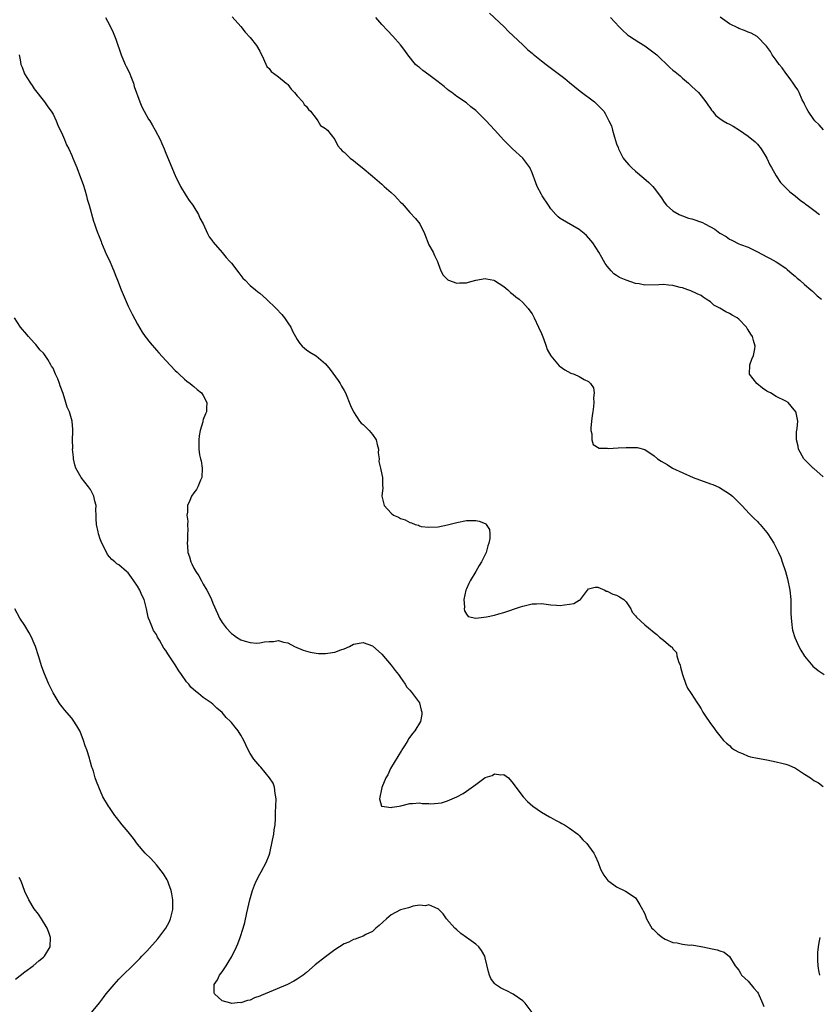
# Model space of a CAD drawing. Units: inches. Extents: x 2550000 to 2553000, y 1554000 to 1557000.
# Drawn here: x 2552314 to 2552484, y 1556505 to 1556715 of the extents above; entities that cross this region are included whole.
import ezdxf

# ---------------------------------------------------------------- set-up
doc = ezdxf.new("R2010")
doc.units = ezdxf.units.IN
doc.header["$MEASUREMENT"] = 0
doc.layers.add('LD25501554_10ft', color=31, linetype='Continuous')

msp = doc.modelspace()

# ---------------------------------------------------------------- linework, layer by layer
at = {"layer": 'LD25501554_10ft'}
for points, elevation in [([(2552332.15, 1556715), (2552333, 1556713.4), (2552333.8, 1556711.8), (2552334.39, 1556710.39), (2552335.53, 1556707), (2552336.39, 1556705), (2552336.58, 1556704.58), (2552337, 1556703.78), (2552337.35, 1556703), (2552337.59, 1556702.41), (2552338.11, 1556701), (2552338.3, 1556700.3), (2552339.49, 1556697), (2552339.94, 1556695.94), (2552340.44, 1556695), (2552341.36, 1556693.36), (2552341.59, 1556693), (2552342.1, 1556692.1), (2552342.78, 1556691), (2552343.8, 1556689), (2552344.14, 1556688.14), (2552344.66, 1556687), (2552345, 1556686.07), (2552346.27, 1556683), (2552347.18, 1556681), (2552347.8, 1556679.79), (2552348.17, 1556679), (2552349.37, 1556677), (2552350.01, 1556676.01), (2552350.76, 1556675), (2552351, 1556674.64), (2552351.96, 1556673), (2552352.27, 1556672.27), (2552352.95, 1556671), (2552353.87, 1556669), (2552354.24, 1556668.24), (2552355, 1556667.26), (2552355.1, 1556667.1), (2552357, 1556664.93), (2552357.85, 1556663.85), (2552358.68, 1556663), (2552359, 1556662.62), (2552360.56, 1556660.56), (2552361, 1556660.06), (2552361.45, 1556659.45), (2552361.93, 1556659), (2552363, 1556657.93), (2552364.13, 1556657), (2552364.58, 1556656.58), (2552365, 1556656.26), (2552366.42, 1556655), (2552368.49, 1556653), (2552369.72, 1556651.72), (2552370.29, 1556651), (2552370.59, 1556650.59), (2552371, 1556649.97), (2552371.61, 1556649), (2552372.06, 1556648.06), (2552372.63, 1556647), (2552373, 1556646.36), (2552373.55, 1556645.55), (2552374.07, 1556645), (2552374.54, 1556644.54), (2552375, 1556644.2), (2552375.71, 1556643.71), (2552377, 1556642.9), (2552379, 1556641.19), (2552380.02, 1556640.02), (2552381.69, 1556637.69), (2552382.13, 1556637), (2552382.44, 1556636.44), (2552383, 1556635.53), (2552383.28, 1556635), (2552384.36, 1556632.36), (2552384.96, 1556631), (2552386.26, 1556629), (2552386.6, 1556628.6), (2552387, 1556628.27), (2552387.65, 1556627.65), (2552388.28, 1556627), (2552389, 1556626.16), (2552389.78, 1556625), (2552390.01, 1556624.01), (2552390.27, 1556623), (2552390.23, 1556622.23), (2552390.41, 1556621), (2552390.38, 1556620.38), (2552390.72, 1556619), (2552391, 1556617.65), (2552391.16, 1556617), (2552391.17, 1556615.17), (2552391.21, 1556615), (2552391.21, 1556614.79), (2552391, 1556613), (2552391.52, 1556611), (2552393, 1556609.39), (2552393.49, 1556609), (2552394.56, 1556608.56), (2552395, 1556608.28), (2552396, 1556608), (2552397, 1556607.38), (2552397.32, 1556607.32), (2552398.09, 1556607), (2552398.81, 1556606.81), (2552399, 1556606.69), (2552399.41, 1556606.59), (2552401, 1556606.38), (2552403, 1556606.48), (2552405, 1556606.9), (2552407, 1556607.43), (2552409, 1556607.81), (2552409.82, 1556607.82), (2552411, 1556607.81), (2552411.7, 1556607.69), (2552413, 1556607.21), (2552413.14, 1556607.14), (2552413.25, 1556607), (2552413.9, 1556605.9), (2552414, 1556605), (2552414, 1556604), (2552413.81, 1556603), (2552413.58, 1556602.42), (2552413.21, 1556601), (2552412.21, 1556599), (2552411.72, 1556598.28), (2552410.99, 1556596.99), (2552409.79, 1556595), (2552409.56, 1556594.44), (2552409, 1556593.29), (2552408.89, 1556593), (2552408.49, 1556591), (2552408.61, 1556589.39), (2552408.56, 1556589), (2552408.6, 1556588.6), (2552409, 1556587.85), (2552409.37, 1556587.37), (2552411, 1556587), (2552413.3, 1556587.3), (2552415, 1556587.69), (2552415.93, 1556587.93), (2552417, 1556588.23), (2552420.53, 1556589.47), (2552421, 1556589.62), (2552423, 1556590.07), (2552423.91, 1556590.09), (2552425, 1556590.14), (2552427, 1556589.88), (2552428.19, 1556589.81), (2552429, 1556589.74), (2552429.9, 1556589.9), (2552431, 1556590.02), (2552431.86, 1556590.14), (2552433, 1556590.84), (2552433.17, 1556590.83), (2552433.33, 1556591), (2552434.14, 1556592.14), (2552434.83, 1556593), (2552435, 1556593.25), (2552436.4, 1556593.6), (2552437, 1556593.62), (2552438.47, 1556593), (2552438.79, 1556592.79), (2552439, 1556592.76), (2552440.16, 1556592.16), (2552441, 1556591.93), (2552441.59, 1556591.59), (2552442.54, 1556591), (2552443, 1556590.52), (2552444.05, 1556589), (2552444.32, 1556588.32), (2552445, 1556587.55), (2552445.23, 1556587.23), (2552447, 1556585.62), (2552447.76, 1556585), (2552449, 1556583.95), (2552449.57, 1556583.57), (2552450.11, 1556583), (2552451, 1556582.36), (2552452.55, 1556581), (2552452.82, 1556580.82), (2552453, 1556580.53), (2552453.74, 1556579.74), (2552453.85, 1556579), (2552454.2, 1556577.8), (2552454.51, 1556577), (2552454.59, 1556576.59), (2552455.02, 1556575.02), (2552455.72, 1556573), (2552456.09, 1556572.09), (2552456.85, 1556571), (2552458.17, 1556569), (2552458.52, 1556568.52), (2552459, 1556567.7), (2552459.38, 1556567), (2552460.05, 1556565.95), (2552460.68, 1556565), (2552461, 1556564.58), (2552461.67, 1556563.67), (2552462.12, 1556563), (2552463, 1556561.98), (2552463.78, 1556561), (2552464.37, 1556560.37), (2552465, 1556559.88), (2552465.43, 1556559.43), (2552466.07, 1556559), (2552467, 1556558.45), (2552467.8, 1556558.2), (2552469, 1556557.66), (2552469.49, 1556557.49), (2552471, 1556557.23), (2552473, 1556556.87), (2552475, 1556556.45), (2552476.16, 1556556.16), (2552477, 1556555.92), (2552477.69, 1556555.69), (2552479.05, 1556555.05), (2552481, 1556553.83), (2552482.26, 1556553), (2552483, 1556552.48), (2552483.96, 1556551.96), (2552485, 1556551.18)], 7500), ([(2552359.15, 1556715.15), (2552361, 1556713.1), (2552361.88, 1556711.88), (2552363, 1556710.74), (2552364.31, 1556709), (2552365, 1556707.8), (2552365.85, 1556706.15), (2552366.55, 1556704.55), (2552367, 1556704.09), (2552367.48, 1556703.48), (2552369, 1556702.35), (2552370.65, 1556701), (2552370.82, 1556700.82), (2552371, 1556700.68), (2552371.7, 1556699.7), (2552372.43, 1556699), (2552373, 1556698.33), (2552374.2, 1556697), (2552374.48, 1556696.48), (2552375, 1556696.04), (2552375.41, 1556695.41), (2552375.82, 1556695), (2552377, 1556693.46), (2552377.41, 1556693), (2552377.97, 1556691.97), (2552379, 1556691.37), (2552379.17, 1556691.17), (2552379.41, 1556691), (2552381, 1556689), (2552381.66, 1556687.66), (2552382.19, 1556687), (2552382.59, 1556686.59), (2552383, 1556686.27), (2552384.29, 1556685), (2552385, 1556684.5), (2552385.84, 1556683.84), (2552386.82, 1556683), (2552389, 1556681.21), (2552391, 1556679.5), (2552391.54, 1556679), (2552393, 1556677.73), (2552393.79, 1556677), (2552394.38, 1556676.38), (2552395, 1556675.66), (2552395.33, 1556675.33), (2552397, 1556673.44), (2552398.2, 1556672.2), (2552399.12, 1556671), (2552400.12, 1556669), (2552401, 1556666.56), (2552401.91, 1556665), (2552402.25, 1556664.25), (2552402.87, 1556663), (2552403, 1556662.55), (2552403.58, 1556661), (2552404.08, 1556660.08), (2552405.08, 1556659.08), (2552405.22, 1556659), (2552407, 1556658.4), (2552407.54, 1556658.46), (2552409, 1556658.46), (2552409.43, 1556658.57), (2552411, 1556659.05), (2552411.05, 1556659.05), (2552413, 1556659.39), (2552413.28, 1556659.28), (2552414.88, 1556659), (2552415, 1556658.97), (2552417, 1556657.65), (2552417.82, 1556657), (2552418.4, 1556656.4), (2552419, 1556656.01), (2552419.51, 1556655.51), (2552420.23, 1556655), (2552421, 1556654.3), (2552422.19, 1556653), (2552422.53, 1556652.53), (2552423, 1556651.83), (2552423.42, 1556651), (2552424.37, 1556649), (2552425, 1556647.65), (2552425.42, 1556646.58), (2552426, 1556645), (2552426.24, 1556644.24), (2552427, 1556642.89), (2552428.79, 1556640.79), (2552429, 1556640.63), (2552429.96, 1556639.96), (2552431.25, 1556639.25), (2552431.93, 1556639), (2552433, 1556638.5), (2552434.12, 1556637.88), (2552435, 1556637.42), (2552435.47, 1556637), (2552436.07, 1556636.07), (2552436.2, 1556635), (2552436.04, 1556633.96), (2552436.15, 1556633), (2552436.11, 1556632.11), (2552435.91, 1556631), (2552435.79, 1556630.21), (2552435.64, 1556629), (2552435.49, 1556627.49), (2552435.51, 1556627), (2552435.72, 1556626.28), (2552435.71, 1556625), (2552436.01, 1556624.01), (2552437.26, 1556623.26), (2552439, 1556623.21), (2552439.18, 1556623.18), (2552441.3, 1556623.3), (2552443, 1556623.36), (2552443.4, 1556623.4), (2552445, 1556623.36), (2552445.36, 1556623.36), (2552446.97, 1556622.97), (2552449, 1556621.64), (2552449.7, 1556621), (2552450.49, 1556620.49), (2552451.74, 1556619.74), (2552452.92, 1556619), (2552457.29, 1556617), (2552461, 1556615.66), (2552461.48, 1556615.48), (2552462.88, 1556614.88), (2552465, 1556613.54), (2552465.67, 1556613), (2552467, 1556611.68), (2552467.66, 1556611), (2552469.28, 1556609.28), (2552469.58, 1556609), (2552470.27, 1556608.27), (2552471, 1556607.59), (2552471.29, 1556607.29), (2552471.57, 1556607), (2552473, 1556605.3), (2552473.22, 1556605), (2552474.46, 1556603), (2552475.48, 1556601), (2552475.93, 1556599.93), (2552476.27, 1556599), (2552476.95, 1556596.95), (2552477.41, 1556595.41), (2552477.89, 1556593), (2552478.07, 1556591), (2552478.07, 1556590.07), (2552478.1, 1556589), (2552478.07, 1556588.07), (2552478.13, 1556587), (2552478.32, 1556585.68), (2552478.36, 1556585), (2552478.47, 1556584.47), (2552478.94, 1556582.94), (2552479.82, 1556581), (2552480.22, 1556580.22), (2552481, 1556578.93), (2552482.79, 1556576.79), (2552483.88, 1556575.88), (2552485.22, 1556575)], 7490), ([(2552485, 1556617.15), (2552483, 1556618.89), (2552482.84, 1556619), (2552480.83, 1556621), (2552479.73, 1556623), (2552479.66, 1556623.66), (2552479.29, 1556625), (2552479.29, 1556626.71), (2552479.42, 1556627.42), (2552479.58, 1556629), (2552479.21, 1556630.79), (2552479.15, 1556631), (2552478.19, 1556632.19), (2552477.49, 1556633), (2552477, 1556633.29), (2552475, 1556634.26), (2552473.74, 1556635), (2552473.24, 1556635.24), (2552473, 1556635.38), (2552472.04, 1556636.04), (2552470.85, 1556637), (2552469.29, 1556639), (2552469.36, 1556641), (2552469.81, 1556642.19), (2552470.15, 1556643), (2552470.43, 1556644.43), (2552470.51, 1556645), (2552470.17, 1556646.17), (2552469.9, 1556647), (2552469.54, 1556647.54), (2552469, 1556648.47), (2552468.77, 1556648.77), (2552468.63, 1556649), (2552467, 1556650.73), (2552466.68, 1556651), (2552465.59, 1556651.59), (2552465, 1556651.94), (2552464.28, 1556652.28), (2552463, 1556653.08), (2552461.72, 1556653.72), (2552461, 1556654.42), (2552460.09, 1556655), (2552459.4, 1556655.4), (2552459, 1556655.74), (2552458.13, 1556656.13), (2552456.78, 1556656.78), (2552456.17, 1556657), (2552455, 1556657.39), (2552454.5, 1556657.5), (2552453, 1556657.93), (2552452.02, 1556657.98), (2552451, 1556658.12), (2552449.97, 1556658.03), (2552447, 1556658), (2552445.77, 1556658.23), (2552445, 1556658.34), (2552443.01, 1556659.02), (2552441.59, 1556659.59), (2552441, 1556660.04), (2552440.41, 1556660.41), (2552439.84, 1556661), (2552439, 1556662.01), (2552438.59, 1556662.59), (2552437.84, 1556663.84), (2552437.21, 1556665), (2552435.91, 1556667), (2552435.5, 1556667.5), (2552434.56, 1556668.56), (2552434.06, 1556669), (2552433, 1556669.8), (2552429, 1556672.16), (2552428.53, 1556672.53), (2552428.09, 1556673), (2552427, 1556674.22), (2552426.47, 1556675), (2552425.15, 1556677), (2552425, 1556677.29), (2552424.06, 1556679), (2552423.8, 1556679.8), (2552423, 1556681.93), (2552422.5, 1556683), (2552421.9, 1556683.9), (2552421.01, 1556685), (2552418.86, 1556687), (2552416.93, 1556688.93), (2552415.08, 1556691), (2552414.05, 1556692.05), (2552413.22, 1556693), (2552411, 1556695.15), (2552409.96, 1556695.96), (2552409, 1556696.8), (2552407, 1556698.17), (2552405.9, 1556699), (2552405.37, 1556699.37), (2552405, 1556699.67), (2552404.26, 1556700.26), (2552403.36, 1556701), (2552403, 1556701.28), (2552401, 1556702.78), (2552399.71, 1556703.71), (2552399, 1556704.33), (2552398.6, 1556704.6), (2552398.2, 1556705), (2552396.56, 1556707), (2552395.92, 1556707.92), (2552395, 1556709.19), (2552393.36, 1556711), (2552392.22, 1556712.22), (2552391, 1556713.46), (2552389.72, 1556715)], 7480), ([(2552413.92, 1556715.92), (2552417.02, 1556713), (2552417.99, 1556711.99), (2552419, 1556711.11), (2552421, 1556709.18), (2552422.09, 1556708.09), (2552423, 1556707.38), (2552423.2, 1556707.2), (2552425, 1556705.76), (2552425.98, 1556705), (2552426.54, 1556704.54), (2552427.68, 1556703.68), (2552429.99, 1556701.99), (2552431, 1556701.16), (2552433.26, 1556699.26), (2552436.28, 1556697), (2552436.65, 1556696.65), (2552437, 1556696.28), (2552437.65, 1556695.65), (2552438.24, 1556695), (2552438.55, 1556694.55), (2552439, 1556693.66), (2552439.37, 1556693), (2552439.9, 1556691.9), (2552440.12, 1556691), (2552440.52, 1556689.48), (2552440.78, 1556688.78), (2552441, 1556688.07), (2552441.3, 1556687.3), (2552441.39, 1556687), (2552441.83, 1556686.17), (2552442.42, 1556685), (2552442.66, 1556684.66), (2552443.58, 1556683.58), (2552444.18, 1556683), (2552445, 1556682.26), (2552446.79, 1556680.79), (2552447.84, 1556679.84), (2552448.71, 1556679), (2552449, 1556678.66), (2552450.55, 1556676.55), (2552451, 1556675.87), (2552451.36, 1556675.36), (2552451.64, 1556675), (2552453, 1556673.83), (2552454.32, 1556673), (2552454.79, 1556672.79), (2552455, 1556672.73), (2552456.27, 1556672.27), (2552457, 1556672.1), (2552459.29, 1556671.29), (2552459.8, 1556671), (2552461, 1556670.39), (2552461.9, 1556669.9), (2552463, 1556669.02), (2552464.3, 1556668.3), (2552465, 1556667.76), (2552465.55, 1556667.55), (2552467, 1556666.78), (2552467.39, 1556666.61), (2552469, 1556666.03), (2552471, 1556665.08), (2552473, 1556664.02), (2552473.68, 1556663.68), (2552475, 1556662.92), (2552477, 1556661.58), (2552477.29, 1556661.29), (2552478.35, 1556660.35), (2552479, 1556659.87), (2552479.44, 1556659.44), (2552480.02, 1556659), (2552481, 1556658.12), (2552482.37, 1556657), (2552482.68, 1556656.68), (2552483, 1556656.4), (2552483.7, 1556655.7), (2552484.61, 1556655)], 7470), ([(2552439.66, 1556715), (2552441.51, 1556713), (2552442.26, 1556712.26), (2552443.31, 1556711.31), (2552443.75, 1556711), (2552445.7, 1556709.7), (2552447, 1556708.92), (2552448.12, 1556708.12), (2552449.27, 1556707.27), (2552449.57, 1556707), (2552452.35, 1556704.35), (2552453, 1556703.77), (2552453.44, 1556703.44), (2552454.53, 1556702.53), (2552455, 1556702.07), (2552456.32, 1556701), (2552456.67, 1556700.67), (2552457, 1556700.32), (2552458.4, 1556699), (2552459, 1556698.33), (2552460.01, 1556697), (2552460.4, 1556696.4), (2552461, 1556695.58), (2552461.22, 1556695.22), (2552461.41, 1556695), (2552462.11, 1556694.11), (2552463, 1556693.45), (2552463.69, 1556693), (2552464.51, 1556692.51), (2552465, 1556692.28), (2552465.83, 1556691.83), (2552467.16, 1556691), (2552469, 1556689.72), (2552470.49, 1556688.49), (2552471, 1556688.01), (2552471.75, 1556687), (2552473, 1556685.01), (2552473.61, 1556683.61), (2552473.95, 1556683), (2552475, 1556681.23), (2552475.87, 1556679.87), (2552476.76, 1556679), (2552477.86, 1556677.86), (2552478.98, 1556677), (2552480.05, 1556676.05), (2552481, 1556675.4), (2552481.22, 1556675.22), (2552481.56, 1556675), (2552483, 1556673.95), (2552484.22, 1556673)], 7460), ([(2552485.07, 1556691.07), (2552484.1, 1556692.1), (2552483.22, 1556693), (2552483, 1556693.28), (2552481.79, 1556695), (2552481.53, 1556695.53), (2552481, 1556696.51), (2552480.86, 1556696.86), (2552480.53, 1556697.47), (2552479.85, 1556699), (2552479.55, 1556699.55), (2552479, 1556700.34), (2552478.76, 1556700.76), (2552477.93, 1556701.93), (2552477, 1556703.13), (2552476.24, 1556704.24), (2552475.61, 1556705), (2552475, 1556705.9), (2552474.13, 1556707), (2552473.73, 1556707.73), (2552472.88, 1556708.88), (2552470.94, 1556710.94), (2552469.67, 1556711.67), (2552469, 1556711.86), (2552468.24, 1556712.24), (2552467, 1556712.64), (2552466.77, 1556712.77), (2552465, 1556713.63), (2552463.05, 1556715.05)], 7450), ([(2552313.82, 1556707), (2552314.04, 1556705.96), (2552314.17, 1556705), (2552314.41, 1556704.41), (2552314.92, 1556703), (2552316.19, 1556701), (2552316.53, 1556700.53), (2552317, 1556699.8), (2552319.16, 1556697), (2552319.92, 1556695.92), (2552320.61, 1556695), (2552321, 1556694.4), (2552321.66, 1556693), (2552322.05, 1556692.05), (2552323, 1556689.98), (2552323.43, 1556689), (2552323.88, 1556687.88), (2552324.35, 1556687), (2552325, 1556685.56), (2552325.25, 1556685), (2552326.05, 1556683), (2552326.88, 1556680.88), (2552327.39, 1556679.39), (2552327.75, 1556678.25), (2552328.12, 1556677), (2552328.28, 1556676.28), (2552328.69, 1556675), (2552329.61, 1556671.61), (2552329.82, 1556671), (2552330.15, 1556670.15), (2552330.54, 1556669), (2552330.69, 1556668.69), (2552331.25, 1556667.25), (2552331.32, 1556667), (2552332.4, 1556664.4), (2552333, 1556663.19), (2552333.64, 1556661.64), (2552333.95, 1556661), (2552334.23, 1556660.23), (2552334.73, 1556659), (2552335.49, 1556657), (2552336.33, 1556655), (2552337, 1556653.48), (2552337.82, 1556651.82), (2552339, 1556649.64), (2552339.96, 1556647.96), (2552340.62, 1556647), (2552341.66, 1556645.66), (2552343, 1556644.13), (2552343.56, 1556643.56), (2552345, 1556641.94), (2552347, 1556639.8), (2552347.4, 1556639.4), (2552347.86, 1556639), (2552349, 1556637.92), (2552349.49, 1556637.49), (2552350.23, 1556637), (2552350.64, 1556636.64), (2552351, 1556636.38), (2552351.72, 1556635.72), (2552352.62, 1556635), (2552353, 1556634.43), (2552353.73, 1556633), (2552353.67, 1556631.67), (2552353.66, 1556631), (2552353.45, 1556630.55), (2552353, 1556629.33), (2552352.9, 1556629.1), (2552352.87, 1556628.87), (2552352.32, 1556627), (2552352.11, 1556625.89), (2552352.03, 1556625), (2552352.05, 1556624.05), (2552352.03, 1556623), (2552352.21, 1556621.79), (2552352.39, 1556621), (2552352.52, 1556620.52), (2552352.79, 1556619), (2552352.69, 1556617), (2552352.42, 1556616.42), (2552351.84, 1556615), (2552351.56, 1556614.44), (2552351, 1556613.73), (2552350.46, 1556613), (2552350.1, 1556612.1), (2552349.6, 1556611), (2552349.63, 1556609.63), (2552349.52, 1556609), (2552349.69, 1556607.69), (2552349.65, 1556607), (2552349.7, 1556605.7), (2552349.66, 1556605), (2552349.62, 1556603.62), (2552349.59, 1556603), (2552349.61, 1556602.39), (2552349.72, 1556601), (2552350.07, 1556600.07), (2552350.34, 1556599), (2552350.59, 1556598.59), (2552351, 1556597.71), (2552351.4, 1556597), (2552352.07, 1556596.07), (2552352.59, 1556595), (2552353, 1556594.24), (2552353.77, 1556593), (2552354.19, 1556592.19), (2552354.72, 1556591), (2552355, 1556590.25), (2552355.99, 1556587.99), (2552356.45, 1556587), (2552357, 1556586.08), (2552357.84, 1556585), (2552359, 1556583.73), (2552359.45, 1556583.45), (2552360.04, 1556583), (2552361, 1556582.41), (2552361.9, 1556582.1), (2552363, 1556581.82), (2552364.29, 1556581.71), (2552365, 1556581.78), (2552366.02, 1556582.02), (2552367, 1556582.09), (2552367.94, 1556582.06), (2552369, 1556582.25), (2552370.08, 1556581.92), (2552371, 1556581.76), (2552372.4, 1556581), (2552374.23, 1556580.23), (2552375.78, 1556579.78), (2552377, 1556579.58), (2552377.53, 1556579.53), (2552379, 1556579.49), (2552381, 1556579.79), (2552382.25, 1556580.25), (2552383, 1556580.48), (2552384.15, 1556581), (2552385, 1556581.46), (2552387, 1556581.88), (2552389, 1556581.14), (2552391, 1556579.33), (2552393, 1556577), (2552393.86, 1556575.86), (2552394.54, 1556575), (2552395, 1556574.37), (2552395.99, 1556573), (2552396.36, 1556572.36), (2552397, 1556571.72), (2552397.3, 1556571.3), (2552397.57, 1556571), (2552399, 1556569), (2552399.4, 1556567.4), (2552399.53, 1556567), (2552399.51, 1556566.49), (2552399.21, 1556565), (2552398.04, 1556563), (2552397.55, 1556562.45), (2552397, 1556561.66), (2552396.71, 1556561.29), (2552396.56, 1556561), (2552395.81, 1556559.81), (2552395.27, 1556559), (2552395.18, 1556558.82), (2552392.85, 1556555), (2552392.31, 1556553.69), (2552391.86, 1556553), (2552390.98, 1556550.98), (2552390.51, 1556548.51), (2552390.94, 1556547), (2552391, 1556546.94), (2552391.04, 1556546.96), (2552393, 1556546.72), (2552393.2, 1556546.8), (2552394.73, 1556547), (2552395.06, 1556547.06), (2552397, 1556547.52), (2552397.54, 1556547.54), (2552399, 1556547.67), (2552399.57, 1556547.57), (2552401, 1556547.53), (2552401.47, 1556547.47), (2552403, 1556547.59), (2552403.72, 1556547.72), (2552405, 1556548.11), (2552407, 1556548.98), (2552408.3, 1556549.7), (2552409, 1556550.21), (2552411, 1556551.6), (2552413, 1556553.06), (2552414.5, 1556553.5), (2552415, 1556553.84), (2552416.36, 1556553.64), (2552417, 1556553.73), (2552417.98, 1556553), (2552419, 1556551.84), (2552419.33, 1556551.33), (2552419.55, 1556551), (2552421.09, 1556549), (2552422.01, 1556548.01), (2552423.18, 1556547), (2552425, 1556545.69), (2552426.7, 1556544.7), (2552427, 1556544.56), (2552428.01, 1556544.01), (2552429, 1556543.52), (2552429.32, 1556543.32), (2552429.93, 1556543), (2552431, 1556542.32), (2552432.72, 1556541), (2552433, 1556540.75), (2552433.81, 1556539.81), (2552434.64, 1556539), (2552435, 1556538.56), (2552436.13, 1556537), (2552436.4, 1556536.4), (2552437.09, 1556535), (2552437.55, 1556533.55), (2552438.25, 1556532.25), (2552439.14, 1556531.14), (2552439.32, 1556531), (2552441, 1556529.79), (2552442.87, 1556528.87), (2552444.1, 1556528.1), (2552445, 1556527.44), (2552445.33, 1556527), (2552445.97, 1556525.97), (2552446.48, 1556525), (2552446.68, 1556524.68), (2552447, 1556524.05), (2552447.39, 1556523), (2552448.52, 1556521), (2552448.75, 1556520.75), (2552449.8, 1556519.8), (2552450.77, 1556519), (2552451, 1556518.85), (2552451.32, 1556518.68), (2552453, 1556517.94), (2552453.89, 1556517.89), (2552455, 1556517.55), (2552456.6, 1556517.4), (2552457, 1556517.42), (2552458.9, 1556517.1), (2552459, 1556517.09), (2552460.72, 1556516.72), (2552461, 1556516.63), (2552462.41, 1556516.41), (2552463, 1556516.16), (2552463.88, 1556515.88), (2552465, 1556514.94), (2552466.25, 1556513), (2552466.56, 1556512.56), (2552467, 1556512.03), (2552467.38, 1556511.38), (2552467.61, 1556511), (2552469, 1556509.69), (2552470.22, 1556508.22), (2552471, 1556507.37), (2552471.15, 1556507.15), (2552472.08, 1556505), (2552472.32, 1556504.32)], 7510), ([(2552423, 1556503), (2552421.51, 1556505), (2552421, 1556505.52), (2552419, 1556506.92), (2552417.64, 1556507.64), (2552417, 1556507.92), (2552416.3, 1556508.3), (2552415.24, 1556509), (2552415, 1556509.24), (2552414.25, 1556510.25), (2552413.91, 1556511), (2552413.69, 1556511.69), (2552413, 1556514.69), (2552412.91, 1556515), (2552412.24, 1556516.24), (2552411.64, 1556517), (2552411, 1556517.6), (2552409, 1556519.04), (2552407.83, 1556519.83), (2552407, 1556520.61), (2552406.55, 1556521), (2552404.75, 1556523), (2552404.07, 1556524.07), (2552403.11, 1556525), (2552403, 1556525.09), (2552402.9, 1556525.1), (2552401, 1556525.98), (2552400.28, 1556525.72), (2552399, 1556525.87), (2552397.68, 1556525.68), (2552396.66, 1556525.34), (2552395, 1556524.88), (2552393, 1556523.84), (2552391.98, 1556523), (2552390.46, 1556521.54), (2552389.75, 1556521), (2552389, 1556520.31), (2552387.63, 1556519.63), (2552387, 1556519.27), (2552386.22, 1556519), (2552385.36, 1556518.64), (2552385, 1556518.58), (2552383.97, 1556518.03), (2552383, 1556517.67), (2552381, 1556516.35), (2552379, 1556514.86), (2552376.84, 1556513.16), (2552375, 1556511.56), (2552374.29, 1556511), (2552373, 1556510.1), (2552372.3, 1556509.7), (2552370.89, 1556509), (2552367, 1556507.39), (2552365.33, 1556506.67), (2552365, 1556506.5), (2552363.88, 1556506.12), (2552363, 1556505.67), (2552362.41, 1556505.59), (2552361, 1556505.12), (2552360.87, 1556505.13), (2552359, 1556504.98), (2552358.87, 1556505), (2552357, 1556505.49), (2552355.35, 1556507), (2552355.28, 1556507.28), (2552355.34, 1556509), (2552356.03, 1556509.97), (2552356.47, 1556511), (2552357, 1556511.71), (2552357.85, 1556513), (2552358.32, 1556513.68), (2552359.04, 1556514.96), (2552360.04, 1556517), (2552360.33, 1556517.67), (2552360.83, 1556519), (2552361.49, 1556521), (2552361.83, 1556522.17), (2552362.28, 1556524.28), (2552362.92, 1556527), (2552363.5, 1556529), (2552363.88, 1556530.12), (2552364.27, 1556531), (2552365, 1556532.47), (2552365.31, 1556533), (2552366.4, 1556535), (2552367, 1556536.56), (2552367.15, 1556537), (2552367.76, 1556539.76), (2552367.99, 1556541), (2552368.09, 1556541.91), (2552368.27, 1556543), (2552368.37, 1556544.37), (2552368.38, 1556545), (2552368.36, 1556545.64), (2552368.49, 1556548.49), (2552368.47, 1556549), (2552368.32, 1556549.68), (2552368.16, 1556551), (2552367.85, 1556551.85), (2552367.1, 1556553), (2552365.25, 1556555.26), (2552365, 1556555.51), (2552363.78, 1556557), (2552363, 1556558.2), (2552362.58, 1556559), (2552362.05, 1556560.05), (2552361.64, 1556561), (2552361, 1556562.1), (2552360.43, 1556563), (2552359.78, 1556563.78), (2552359, 1556564.78), (2552358.8, 1556565), (2552357.87, 1556565.87), (2552357, 1556566.92), (2552355.86, 1556567.86), (2552355, 1556568.74), (2552354.68, 1556569), (2552353, 1556570.16), (2552351.97, 1556571), (2552351.38, 1556571.38), (2552350.34, 1556572.34), (2552349.91, 1556573), (2552349.44, 1556573.44), (2552348.38, 1556575), (2552347.79, 1556575.79), (2552347, 1556577.09), (2552345.43, 1556579.43), (2552345, 1556580.17), (2552344.63, 1556580.63), (2552343.65, 1556582.35), (2552343.26, 1556583), (2552343, 1556583.54), (2552342.43, 1556584.43), (2552342.16, 1556585), (2552341.58, 1556586.42), (2552341.33, 1556587), (2552341.25, 1556587.25), (2552340.89, 1556589), (2552340.39, 1556591), (2552339.93, 1556591.93), (2552339.48, 1556593), (2552339, 1556593.85), (2552338.22, 1556595), (2552337.7, 1556595.7), (2552337, 1556596.7), (2552336.68, 1556597), (2552335, 1556598.37), (2552334.61, 1556598.61), (2552334.19, 1556599), (2552333.51, 1556599.51), (2552333, 1556600.08), (2552332.58, 1556600.58), (2552331.8, 1556602.2), (2552331.38, 1556603), (2552331, 1556604.07), (2552330.78, 1556604.78), (2552330.69, 1556605), (2552330.59, 1556605.41), (2552330.27, 1556607), (2552330.19, 1556608.19), (2552330.19, 1556609), (2552330.12, 1556610.12), (2552330.17, 1556611), (2552329.93, 1556611.93), (2552329.72, 1556613), (2552329, 1556614.41), (2552328.59, 1556615), (2552327.02, 1556617), (2552325.84, 1556619), (2552325.66, 1556619.66), (2552325.38, 1556621), (2552325.36, 1556621.36), (2552325.18, 1556623), (2552325.21, 1556623.21), (2552325.15, 1556625), (2552325.2, 1556626.8), (2552325.24, 1556627), (2552325.24, 1556627.24), (2552325.11, 1556629), (2552324.52, 1556631), (2552324.01, 1556632.01), (2552323.76, 1556633), (2552323.14, 1556634.86), (2552322.5, 1556636.5), (2552322.37, 1556637), (2552322, 1556638), (2552321.56, 1556639), (2552321.36, 1556639.36), (2552321, 1556640.26), (2552320.7, 1556640.7), (2552320.55, 1556641), (2552319.88, 1556642.12), (2552319.2, 1556643.2), (2552319, 1556643.49), (2552318.21, 1556644.21), (2552317.64, 1556645), (2552317.32, 1556645.32), (2552317, 1556645.69), (2552315.8, 1556647), (2552315, 1556647.94), (2552314.5, 1556648.5), (2552314.1, 1556649), (2552312.83, 1556651)], 7520), ([(2552328.18, 1556501.82), (2552330.88, 1556505.12), (2552331.78, 1556506.22), (2552332.35, 1556507), (2552334, 1556509), (2552335, 1556510.1), (2552335.85, 1556511), (2552337.89, 1556513), (2552338.47, 1556513.53), (2552339.48, 1556514.52), (2552339.94, 1556515), (2552341, 1556516.07), (2552343.31, 1556518.69), (2552343.55, 1556519), (2552345, 1556521), (2552345.7, 1556522.3), (2552346.03, 1556523), (2552346.48, 1556525), (2552346.49, 1556527), (2552346.3, 1556528.3), (2552346.15, 1556529), (2552345.63, 1556530.37), (2552345.44, 1556531), (2552345.32, 1556531.32), (2552344.56, 1556532.56), (2552343, 1556534.5), (2552341.81, 1556535.81), (2552340.64, 1556537), (2552339, 1556538.91), (2552338.11, 1556540.11), (2552337, 1556541.49), (2552335.74, 1556543), (2552334.55, 1556544.55), (2552334.18, 1556545), (2552333, 1556546.71), (2552332.81, 1556547), (2552331.64, 1556549), (2552330.73, 1556551), (2552330.25, 1556552.25), (2552330, 1556553), (2552329.59, 1556554.41), (2552329.4, 1556555), (2552329.29, 1556555.29), (2552329, 1556556.37), (2552328.85, 1556556.85), (2552328.77, 1556557.23), (2552328.2, 1556559), (2552327.83, 1556559.83), (2552327.52, 1556561), (2552327, 1556562.3), (2552326.69, 1556563), (2552326.08, 1556564.08), (2552325.32, 1556565.32), (2552325, 1556565.76), (2552323.48, 1556567.48), (2552323, 1556568.08), (2552322.58, 1556568.58), (2552322.3, 1556569), (2552321, 1556571.13), (2552320.38, 1556572.38), (2552320.1, 1556573), (2552319.16, 1556575.16), (2552318.63, 1556576.63), (2552317.93, 1556579), (2552317.27, 1556581), (2552317, 1556581.65), (2552316.39, 1556583), (2552315.92, 1556583.92), (2552315, 1556585.45), (2552313.97, 1556587), (2552312.85, 1556589)], 7530), ([(2552313, 1556510.14), (2552315, 1556511.68), (2552316.77, 1556513), (2552317.97, 1556514.03), (2552319, 1556514.8), (2552319.22, 1556515), (2552320.39, 1556517), (2552320.44, 1556519), (2552320.1, 1556520.1), (2552319.74, 1556521), (2552318.54, 1556523), (2552317.94, 1556523.94), (2552317, 1556525.1), (2552315.86, 1556527), (2552315, 1556528.83), (2552314.19, 1556531), (2552313.81, 1556531.81)], 7540), ([(2552484.23, 1556519), (2552484.07, 1556517.93), (2552483.9, 1556517), (2552483.78, 1556515.78), (2552483.74, 1556515), (2552483.8, 1556514.2), (2552483.82, 1556513), (2552483.97, 1556511.97), (2552484.19, 1556511)], 7500)]:
    msp.add_lwpolyline(points, dxfattribs=dict(at, elevation=elevation))

doc.saveas('drawing.dxf')
